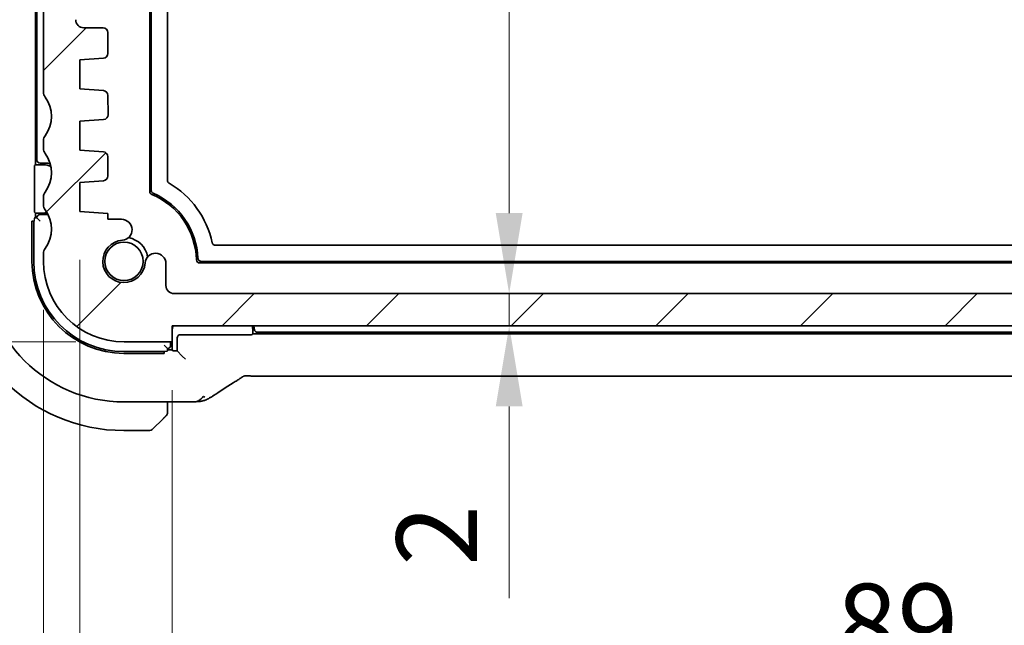
# Model space of a CAD drawing. Units: millimetres. Extents: x 29 to 3392, y 16 to 578.
# Drawn here: x 1123 to 1184, y 92 to 129 of the extents above; entities that cross this region are included whole.
import ezdxf

# ---------------------------------------------------------------- set-up
doc = ezdxf.new("R2010")
doc.units = ezdxf.units.MM
doc.header["$LTSCALE"] = 2
doc.layers.get('Defpoints').update_dxf_attribs({"lineweight": 25})
for name, color, linetype, lineweight in [('Dimension (ISO)', 7, 'Continuous', 18), ('Visible (ISO)', 7, 'Continuous', 35), ('Visible Narrow (ISO)', 7, 'Continuous', 25)]:
    doc.layers.add(name, color=color, linetype=linetype, lineweight=lineweight)
doc.layers.add('Hatch (ISO)', color=1, linetype='Continuous', lineweight=18, true_color=0xff0000)
doc.styles.add('Note Text (TK)', font='MS PGothic.ttf')
doc.dimstyles.new('Default - Method 1b (TK)', dxfattribs={"dimscale": 2, "dimtxt": 2.5, "dimasz": 2.5, "dimexe": 1, "dimexo": 1.5, "dimgap": 1, "dimtad": 1, "dimtoh": 1, "dimrnd": 1e-08, "dimdsep": 46, "dimtxsty": 'Note Text (TK)', "dimcen": 0.09, "dimdle": 5, "dimclrd": 100, "dimclre": 100, "dimclrt": 7, "dimadec": 1, "dimazin": 1, "dimtfac": 1, "dimtmove": 0, "dimatfit": 3, "dimfxl": 0, "dimtolj": 1, "dimlwd": -1, "dimlwe": -1, "dimarcsym": 0})

# ---------------------------------------------------------------- blocks, each defined once
blk = doc.blocks.new('*D72')
at = {"layer": 'Defpoints', "color": 0, "transparency": 16777216}
for p in [(1132.561, 109.161), (1221.561, 109.161), (1132.561, 87.153)]:
    blk.add_point(p, dxfattribs=at)
at = {"layer": 'Dimension (ISO)', "color": 100, "transparency": 16777216}
for p, q in [((1132.561, 106.161), (1132.561, 85.153)), ((1221.561, 106.161), (1221.561, 85.153)), ((1216.561, 87.153), (1137.561, 87.153))]:
    blk.add_line(p, q, dxfattribs=at)
for points in [[(1137.561, 87.986), (1137.561, 86.32), (1132.561, 87.153)], [(1216.561, 87.986), (1216.561, 86.32), (1221.561, 87.153)]]:
    blk.add_solid(points, dxfattribs=at)
at = {"layer": 'Dimension (ISO)', "color": 7, "transparency": 16777216, "insert": (1173.794, 91.653), "char_height": 5, "attachment_point": 4, "style": 'Note Text (TK)'}
blk.add_mtext('\\A1;89', dxfattribs=at)
blk = doc.blocks.new('*D73')
at = {"layer": 'Defpoints', "color": 0, "transparency": 16777216}
for p in [(1126.811, 117.261), (1227.311, 117.261), (1126.811, 73.413)]:
    blk.add_point(p, dxfattribs=at)
at = {"layer": 'Dimension (ISO)', "color": 100, "transparency": 16777216}
for p, q in [((1126.811, 114.261), (1126.811, 71.413)), ((1227.311, 114.261), (1227.311, 71.413)), ((1222.311, 73.413), (1131.811, 73.413))]:
    blk.add_line(p, q, dxfattribs=at)
for points in [[(1131.811, 74.247), (1131.811, 72.58), (1126.811, 73.413)], [(1222.311, 74.247), (1222.311, 72.58), (1227.311, 73.413)]]:
    blk.add_solid(points, dxfattribs=at)
at = {"layer": 'Dimension (ISO)', "color": 7, "transparency": 16777216, "insert": (1169.618, 77.913), "char_height": 5, "attachment_point": 4, "style": 'Note Text (TK)'}
blk.add_mtext('\\A1;100.5', dxfattribs=at)
blk = doc.blocks.new('*D74')
at = {"layer": 'Defpoints', "color": 0, "transparency": 16777216}
for p in [(1124.561, 114.161), (1229.561, 114.161), (1124.561, 58.976)]:
    blk.add_point(p, dxfattribs=at)
at = {"layer": 'Dimension (ISO)', "color": 100, "transparency": 16777216}
for p, q in [((1124.561, 111.161), (1124.561, 56.976)), ((1229.561, 111.161), (1229.561, 56.976)), ((1224.561, 58.976), (1129.561, 58.976))]:
    blk.add_line(p, q, dxfattribs=at)
for points in [[(1129.561, 59.809), (1129.561, 58.142), (1124.561, 58.976)], [(1224.561, 59.809), (1224.561, 58.142), (1229.561, 58.976)]]:
    blk.add_solid(points, dxfattribs=at)
at = {"layer": 'Dimension (ISO)', "color": 7, "transparency": 16777216, "insert": (1172.175, 63.476), "char_height": 5, "attachment_point": 4, "style": 'Note Text (TK)'}
blk.add_mtext('\\A1;105', dxfattribs=at)
blk = doc.blocks.new('*D80')
at = {"layer": 'Defpoints', "color": 0, "transparency": 16777216}
for p in [(1125.061, 156.661), (1104.221, 109.161), (1129.561, 109.161)]:
    blk.add_point(p, dxfattribs=at)
at = {"layer": 'Dimension (ISO)', "color": 100, "transparency": 16777216}
for p, q in [((1122.061, 156.661), (1102.221, 156.661)), ((1104.221, 151.661), (1104.221, 114.161)), ((1126.561, 109.161), (1102.221, 109.161))]:
    blk.add_line(p, q, dxfattribs=at)
for points in [[(1103.388, 151.661), (1105.055, 151.661), (1104.221, 156.661)], [(1103.388, 114.161), (1105.055, 114.161), (1104.221, 109.161)]]:
    blk.add_solid(points, dxfattribs=at)
at = {"layer": 'Dimension (ISO)', "color": 7, "transparency": 16777216, "insert": (1099.721, 127.03), "char_height": 5, "attachment_point": 4, "rotation": 90, "style": 'Note Text (TK)'}
blk.add_mtext('\\A1;47.5', dxfattribs=at)
blk = doc.blocks.new('*D83')
at = {"layer": 'Defpoints', "color": 0, "transparency": 16777216}
for p in [(1133.058, 166.161), (1132.667, 112.16), (1153.479, 112.16)]:
    blk.add_point(p, dxfattribs=at)
at = {"layer": 'Dimension (ISO)', "color": 100, "transparency": 16777216}
for p, q in [((1136.058, 166.161), (1155.479, 166.161)), ((1153.479, 161.161), (1153.479, 117.16)), ((1135.667, 112.16), (1155.479, 112.16))]:
    blk.add_line(p, q, dxfattribs=at)
for points in [[(1152.646, 161.161), (1154.313, 161.161), (1153.479, 166.161)], [(1152.646, 117.16), (1154.313, 117.16), (1153.479, 112.16)]]:
    blk.add_solid(points, dxfattribs=at)
at = {"layer": 'Dimension (ISO)', "color": 7, "transparency": 16777216, "insert": (1148.979, 148.47), "char_height": 5, "attachment_point": 4, "rotation": 90, "style": 'Note Text (TK)'}
blk.add_mtext('\\A1;54', dxfattribs=at)
blk = doc.blocks.new('*D84')
at = {"layer": 'Defpoints', "color": 0, "transparency": 16777216}
for p in [(1132.667, 112.16), (1132.561, 110.161), (1153.479, 110.161)]:
    blk.add_point(p, dxfattribs=at)
at = {"layer": 'Dimension (ISO)', "color": 100, "transparency": 16777216}
for p, q in [((1153.479, 117.16), (1153.479, 122.16)), ((1153.479, 112.16), (1153.479, 110.161)), ((1135.561, 110.161), (1155.479, 110.161)), ((1153.479, 105.161), (1153.479, 93.263))]:
    blk.add_line(p, q, dxfattribs=at)
for points in [[(1152.646, 117.16), (1154.313, 117.16), (1153.479, 112.16)], [(1152.646, 105.161), (1154.313, 105.161), (1153.479, 110.161)]]:
    blk.add_solid(points, dxfattribs=at)
at = {"layer": 'Dimension (ISO)', "color": 7, "transparency": 16777216, "insert": (1148.979, 95.263), "char_height": 5, "attachment_point": 4, "rotation": 90, "style": 'Note Text (TK)'}
blk.add_mtext('\\A1;2', dxfattribs=at)
blk = doc.blocks.new('*D85')
at = {"layer": 'Defpoints', "color": 0, "transparency": 16777216}
for p in [(1087.452, 169.161), (1129.558, 169.161), (1129.561, 109.161)]:
    blk.add_point(p, dxfattribs=at)
at = {"layer": 'Dimension (ISO)', "color": 100, "transparency": 16777216}
for p, q in [((1126.558, 169.161), (1085.452, 169.161)), ((1087.452, 114.161), (1087.452, 164.161)), ((1126.561, 109.161), (1085.452, 109.161))]:
    blk.add_line(p, q, dxfattribs=at)
for points in [[(1086.619, 164.161), (1088.286, 164.161), (1087.452, 169.161)], [(1086.619, 114.161), (1088.286, 114.161), (1087.452, 109.161)]]:
    blk.add_solid(points, dxfattribs=at)
at = {"layer": 'Dimension (ISO)', "color": 7, "transparency": 16777216, "insert": (1082.952, 135.851), "char_height": 5, "attachment_point": 4, "rotation": 90, "style": 'Note Text (TK)'}
blk.add_mtext('\\A1;60', dxfattribs=at)

msp = doc.modelspace()

# ---------------------------------------------------------------- hatches: boundary and pattern name
at = {"layer": 'Hatch (ISO)'}
h = msp.add_hatch(dxfattribs=at)
h.set_pattern_fill('ANSI31', color=256, scale=50.8, style=0)
h.set_pattern_definition([(45, (792, 0), (-4.49013, 4.49013), [])])
edge = h.paths.add_edge_path()
edge.add_ellipse((1125.0611, 155.1607), major_axis=(-0.4, 0.3), ratio=1, start_angle=0, end_angle=36.869898)
edge.add_line((1124.5611, 155.1607), (1124.5611, 124.6607))
edge.add_ellipse((1125.0611, 124.6607), major_axis=(-0.5, 0), ratio=1, start_angle=0, end_angle=36.869898)
edge.add_ellipse((1123.0611, 123.1607), major_axis=(1.6, 1.2), ratio=1, start_angle=286.260205, end_angle=360, ccw=False)
edge.add_ellipse((1125.0611, 121.6607), major_axis=(-0.4, 0.3), ratio=1, start_angle=0, end_angle=36.869898)
edge.add_line((1124.5611, 121.6607), (1124.5611, 121.1607))
edge.add_ellipse((1125.0611, 121.1607), major_axis=(-0.5, 0), ratio=1, start_angle=0, end_angle=36.869898)
edge.add_ellipse((1123.0611, 119.6607), major_axis=(1.6, 1.2), ratio=1, start_angle=286.260205, end_angle=360, ccw=False)
edge.add_ellipse((1125.0611, 118.1607), major_axis=(-0.4, 0.3), ratio=1, start_angle=0, end_angle=36.869898)
edge.add_line((1124.5611, 118.1607), (1124.5611, 117.6607))
edge.add_ellipse((1125.0611, 117.6607), major_axis=(-0.5, 0), ratio=1, start_angle=0, end_angle=36.869898)
edge.add_ellipse((1123.0611, 116.1607), major_axis=(1.6, 1.2), ratio=1, start_angle=286.260205, end_angle=360, ccw=False)
edge.add_ellipse((1125.0611, 114.6607), major_axis=(-0.4, 0.3), ratio=1, start_angle=0, end_angle=36.869898)
edge.add_line((1124.5611, 114.6607), (1124.5611, 114.1607))
edge.add_ellipse((1129.5611, 114.1607), major_axis=(-5, 0), ratio=1, start_angle=0, end_angle=90)
edge.add_line((1129.5611, 109.1607), (1132.5611, 109.1607))
edge.add_line((1132.5611, 109.1607), (1132.5611, 110.1607))
edge.add_line((1132.5611, 110.1607), (1221.5611, 110.1607))
edge.add_line((1221.5611, 110.1607), (1221.5611, 109.1607))
edge.add_line((1221.5611, 109.1607), (1224.5611, 109.1607))
edge.add_ellipse((1224.5611, 114.1607), major_axis=(0, -5), ratio=1, start_angle=0, end_angle=90)
edge.add_line((1229.5611, 114.1607), (1229.5611, 114.6607))
edge.add_ellipse((1229.0611, 114.6607), major_axis=(0.5, 0), ratio=1, start_angle=0, end_angle=36.869898)
edge.add_ellipse((1231.0611, 116.1607), major_axis=(-1.6, -1.2), ratio=1, start_angle=286.260205, end_angle=360, ccw=False)
edge.add_ellipse((1229.0611, 117.6607), major_axis=(0.4, -0.3), ratio=1, start_angle=0, end_angle=36.869898)
edge.add_line((1229.5611, 117.6607), (1229.5611, 118.1607))
edge.add_ellipse((1229.0611, 118.1607), major_axis=(0.5, 0), ratio=1, start_angle=0, end_angle=36.869898)
edge.add_ellipse((1231.0611, 119.6607), major_axis=(-1.6, -1.2), ratio=1, start_angle=286.260205, end_angle=360, ccw=False)
edge.add_ellipse((1229.0611, 121.1607), major_axis=(0.4, -0.3), ratio=1, start_angle=0, end_angle=36.869898)
edge.add_line((1229.5611, 121.1607), (1229.5611, 121.6607))
edge.add_ellipse((1229.0611, 121.6607), major_axis=(0.5, 0), ratio=1, start_angle=0, end_angle=36.869898)
edge.add_ellipse((1231.0611, 123.1607), major_axis=(-1.6, -1.2), ratio=1, start_angle=286.260205, end_angle=360, ccw=False)
edge.add_ellipse((1229.0611, 124.6607), major_axis=(0.4, -0.3), ratio=1, start_angle=0, end_angle=36.869898)
edge.add_line((1229.5611, 124.6607), (1229.5611, 155.1607))
edge.add_ellipse((1229.0611, 155.1607), major_axis=(0.5, 0), ratio=1, start_angle=0, end_angle=36.869898)
edge.add_ellipse((1231.0611, 156.6607), major_axis=(-1.6, -1.2), ratio=1, start_angle=323.134233, end_angle=360, ccw=False)
edge.add_line((1229.0611, 156.6606), (1228.1611, 156.6606))
edge.add_ellipse((1228.1611, 156.3606), major_axis=(0, 0.3), ratio=1, start_angle=0, end_angle=90)
edge.add_line((1227.8611, 156.3606), (1227.8611, 155.1106))
edge.add_line((1227.8611, 155.1106), (1227.8611, 153.6106))
edge.add_line((1227.8611, 153.6106), (1227.8611, 153.4106))
edge.add_ellipse((1227.5611, 153.4106), major_axis=(0.3, 0), ratio=1, start_angle=270, end_angle=360, ccw=False)
edge.add_line((1227.5611, 153.1106), (1226.1611, 153.1106))
edge.add_ellipse((1226.1611, 153.4106), major_axis=(0, -0.3), ratio=1, start_angle=270, end_angle=360, ccw=False)
edge.add_line((1225.8611, 153.4106), (1225.8611, 153.6106))
edge.add_line((1225.8611, 153.6106), (1225.8611, 155.1106))
edge.add_line((1225.8611, 155.1106), (1225.8611, 156.3606))
edge.add_ellipse((1225.5611, 156.3606), major_axis=(0.3, 0), ratio=1, start_angle=0, end_angle=90)
edge.add_line((1225.5611, 156.6606), (1224.6611, 156.6606))
edge.add_ellipse((1224.6611, 156.3606), major_axis=(0, 0.3), ratio=1, start_angle=0, end_angle=90)
edge.add_line((1224.3611, 156.3606), (1224.3611, 152.6606))
edge.add_ellipse((1225.3611, 152.6606), major_axis=(-1, 0), ratio=1, start_angle=0, end_angle=90)
edge.add_line((1225.3611, 151.6606), (1227.0611, 151.6606))
edge.add_ellipse((1227.0611, 151.1606), major_axis=(0, 0.5), ratio=1, start_angle=270.016522, end_angle=360, ccw=False)
edge.add_line((1227.5611, 151.1607), (1227.5738, 129.161))
edge.add_ellipse((1227.0738, 129.1607), major_axis=(0.5, 0.0003), ratio=1, start_angle=269.968999, end_angle=360, ccw=False)
edge.add_line((1227.0738, 128.6607), (1225.8611, 128.6607))
edge.add_ellipse((1225.8611, 128.3607), major_axis=(0, 0.3), ratio=1, start_angle=0, end_angle=90)
edge.add_line((1225.5611, 128.3607), (1225.5611, 127.0628))
edge.add_ellipse((1225.8611, 127.0628), major_axis=(-0.3, 0), ratio=1, start_angle=0, end_angle=86)
edge.add_line((1225.8402, 126.7636), (1227.3111, 126.6607))
edge.add_line((1227.3111, 126.6607), (1227.3111, 124.8607))
edge.add_line((1227.3111, 124.8607), (1225.8404, 124.7579))
edge.add_ellipse((1225.8614, 124.4586), major_axis=(-0.0209, 0.2993), ratio=1, start_angle=0, end_angle=85.472825)
edge.add_line((1225.5614, 124.4614), (1225.5505, 123.2663))
edge.add_ellipse((1225.8504, 123.2636), major_axis=(-0.3, 0.0028), ratio=1, start_angle=0, end_angle=86.527175)
edge.add_line((1225.8295, 122.9643), (1227.3111, 122.8607))
edge.add_line((1227.3111, 122.8607), (1227.3111, 121.0607))
edge.add_line((1227.3111, 121.0607), (1225.8402, 120.9579))
edge.add_ellipse((1225.8611, 120.6586), major_axis=(-0.0209, 0.2993), ratio=1, start_angle=0, end_angle=86)
edge.add_line((1225.5611, 120.6586), (1225.5611, 119.4628))
edge.add_ellipse((1225.8611, 119.4628), major_axis=(-0.3, 0), ratio=1, start_angle=0, end_angle=86)
edge.add_line((1225.8402, 119.1636), (1227.3111, 119.0607))
edge.add_line((1227.3111, 119.0607), (1227.3111, 117.2607))
edge.add_line((1227.3111, 117.2607), (1225.5611, 117.1383))
edge.add_line((1225.5611, 117.1383), (1225.5611, 116.7701))
edge.add_line((1225.5611, 116.7701), (1224.709, 116.7701))
edge.add_ellipse((1224.709, 116.1201), major_axis=(0, 0.65), ratio=1, start_angle=0, end_angle=175.68334)
edge.add_ellipse((1224.5611, 114.1607), major_axis=(0.099, 1.3113), ratio=1, start_angle=98.633319, end_angle=360, ccw=False)
edge.add_ellipse((1222.6017, 114.0128), major_axis=(0.6482, 0.0489), ratio=1, start_angle=0, end_angle=174.781399)
edge.add_line((1221.9518, 114.023), (1221.9518, 112.6607))
edge.add_ellipse((1221.4518, 112.6607), major_axis=(0.5, 0), ratio=1, start_angle=270.000413, end_angle=360, ccw=False)
edge.add_line((1221.4518, 112.1607), (1132.6669, 112.1601))
edge.add_ellipse((1132.6669, 112.6601), major_axis=(0, -0.5), ratio=1, start_angle=270, end_angle=360, ccw=False)
edge.add_line((1132.1669, 112.6601), (1132.1669, 114.023))
edge.add_ellipse((1131.5169, 114.0128), major_axis=(0.6499, 0.0102), ratio=1, start_angle=0, end_angle=174.781399)
edge.add_ellipse((1129.5575, 114.1607), major_axis=(1.3113, -0.099), ratio=1, start_angle=98.633319, end_angle=360, ccw=False)
edge.add_ellipse((1129.4096, 116.1201), major_axis=(0.0489, -0.6482), ratio=1, start_angle=0, end_angle=175.68334)
edge.add_line((1129.4096, 116.7701), (1128.5575, 116.7701))
edge.add_line((1128.5575, 116.7701), (1128.5575, 117.1386))
edge.add_line((1128.5575, 117.1386), (1126.8111, 117.2607))
edge.add_line((1126.8111, 117.2607), (1126.8111, 119.0607))
edge.add_line((1126.8111, 119.0607), (1128.282, 119.1636))
edge.add_ellipse((1128.2611, 119.4628), major_axis=(0.0209, -0.2993), ratio=1, start_angle=0, end_angle=86)
edge.add_line((1128.5611, 119.4628), (1128.5611, 120.6586))
edge.add_ellipse((1128.2611, 120.6586), major_axis=(0.3, 0), ratio=1, start_angle=0, end_angle=86)
edge.add_line((1128.282, 120.9579), (1126.8111, 121.0607))
edge.add_line((1126.8111, 121.0607), (1126.8111, 122.8607))
edge.add_line((1126.8111, 122.8607), (1128.2927, 122.9643))
edge.add_ellipse((1128.2718, 123.2636), major_axis=(0.0209, -0.2993), ratio=1, start_angle=0, end_angle=86.527175)
edge.add_line((1128.5718, 123.2663), (1128.5608, 124.4614))
edge.add_ellipse((1128.2609, 124.4586), major_axis=(0.3, 0.0028), ratio=1, start_angle=0, end_angle=85.472825)
edge.add_line((1128.2818, 124.7579), (1126.8111, 124.8607))
edge.add_line((1126.8111, 124.8607), (1126.8111, 126.6607))
edge.add_line((1126.8111, 126.6607), (1128.282, 126.7636))
edge.add_ellipse((1128.2611, 127.0628), major_axis=(0.0209, -0.2993), ratio=1, start_angle=0, end_angle=86)
edge.add_line((1128.5611, 127.0628), (1128.5611, 128.3607))
edge.add_ellipse((1128.2611, 128.3607), major_axis=(0.3, 0), ratio=1, start_angle=0, end_angle=90)
edge.add_line((1128.2611, 128.6607), (1127.0611, 128.6607))
edge.add_ellipse((1127.0611, 129.1607), major_axis=(0, -0.5), ratio=1, start_angle=270, end_angle=360, ccw=False)
edge.add_line((1126.5611, 129.1607), (1126.5611, 151.1607))
edge.add_ellipse((1127.0611, 151.1607), major_axis=(-0.5, 0), ratio=1, start_angle=270, end_angle=360, ccw=False)
edge.add_line((1127.0611, 151.6607), (1128.7611, 151.6607))
edge.add_ellipse((1128.7611, 152.6607), major_axis=(0, -1), ratio=1, start_angle=0, end_angle=90)
edge.add_line((1129.7611, 152.6607), (1129.7611, 156.3607))
edge.add_ellipse((1129.4611, 156.3607), major_axis=(0.3, 0), ratio=1, start_angle=0, end_angle=90)
edge.add_line((1129.4611, 156.6607), (1129.4575, 156.6607))
edge.add_line((1129.4575, 156.6607), (1128.5611, 156.6607))
edge.add_ellipse((1128.5611, 156.3607), major_axis=(0, 0.3), ratio=1, start_angle=0, end_angle=90)
edge.add_line((1128.2611, 156.3607), (1128.2611, 155.1009))
edge.add_line((1128.2611, 155.1009), (1128.2611, 153.6202))
edge.add_line((1128.2611, 153.6202), (1128.2611, 153.4107))
edge.add_ellipse((1127.9611, 153.4107), major_axis=(0.3, 0), ratio=1, start_angle=270, end_angle=360, ccw=False)
edge.add_line((1127.9611, 153.1107), (1127.2729, 153.1107))
edge.add_line((1127.2729, 153.1107), (1127.2349, 153.1107))
edge.add_line((1127.2349, 153.1107), (1126.5611, 153.1107))
edge.add_ellipse((1126.5611, 153.4107), major_axis=(0, -0.3), ratio=1, start_angle=270, end_angle=360, ccw=False)
edge.add_line((1126.2611, 153.4107), (1126.2611, 153.6011))
edge.add_line((1126.2611, 153.6011), (1126.2611, 155.12))
edge.add_line((1126.2611, 155.12), (1126.2611, 156.3607))
edge.add_ellipse((1125.9611, 156.3607), major_axis=(0.3, 0), ratio=1, start_angle=0, end_angle=90)
edge.add_line((1125.9611, 156.6607), (1125.0611, 156.6607))
edge.add_ellipse((1123.0611, 156.6607), major_axis=(2, 0), ratio=1, start_angle=323.130102, end_angle=360, ccw=False)

# ---------------------------------------------------------------- linework, layer by layer
at = {"layer": 'Visible (ISO)'}
for p, q in [((1131.1575, 118.5024), (1131.1575, 159.8191)), ((1131.2575, 118.5686), (1131.2575, 159.7528)), ((1132.2575, 159.1378), (1132.2575, 119.1836)), ((1124.0575, 120.1607), (1124.0575, 158.1607)), ((1124.1575, 157.8607), (1124.1575, 120.4607)), ((1124.5611, 155.1607), (1124.5611, 124.6607)), ((1128.2611, 128.6607), (1127.0611, 128.6607)), ((1128.5611, 127.0628), (1128.5611, 128.3607)), ((1126.8111, 126.6607), (1128.282, 126.7636)), ((1126.8111, 124.8607), (1126.8111, 126.6607)), ((1128.2818, 124.7579), (1126.8111, 124.8607)), ((1128.5718, 123.2663), (1128.5608, 124.4614)), ((1126.8111, 122.8607), (1128.2927, 122.9643)), ((1126.8111, 121.0607), (1126.8111, 122.8607)), ((1124.5611, 121.6607), (1124.5611, 121.1607)), ((1128.282, 120.9579), (1126.8111, 121.0607)), ((1128.5611, 119.4628), (1128.5611, 120.6586)), ((1124.0051, 117.4062), (1124.0051, 119.9152)), ((1124.0119, 120.1151), (1124.0575, 120.1607)), ((1124.0575, 120.1607), (1124.5575, 120.1607)), ((1124.3575, 120.2607), (1124.6575, 120.2607)), ((1126.8111, 119.0607), (1128.282, 119.1636)), ((1126.8111, 117.2607), (1126.8111, 119.0607)), ((1124.5611, 118.1607), (1124.5611, 117.6607)), ((1124.1575, 116.8607), (1123.9947, 116.8607)), ((1124.0575, 117.1607), (1124.0119, 117.2064)), ((1124.5575, 117.1607), (1124.0575, 117.1607)), ((1124.0575, 116.8607), (1124.0575, 117.1607)), ((1124.1575, 116.8607), (1124.3575, 116.6607)), ((1124.6575, 117.0607), (1124.3575, 117.0607)), ((1128.5575, 117.1386), (1126.8111, 117.2607)), ((1128.5575, 116.7701), (1128.5575, 117.1386)), ((1123.848, 116.6607), (1123.9877, 116.6607)), ((1123.848, 114.1607), (1123.848, 116.6607)), ((1123.9575, 114.1607), (1123.9575, 116.6607)), ((1129.4096, 116.7701), (1128.5575, 116.7701)), ((1135.2319, 115.1607), (1218.8831, 115.1607)), ((1124.5611, 114.6607), (1124.5611, 114.1607)), ((1132.1669, 112.6601), (1132.1669, 114.023)), ((1219.8586, 114.0607), (1134.2565, 114.0607)), ((1219.7618, 114.1607), (1134.3532, 114.1607)), ((1221.4518, 112.1607), (1132.6669, 112.1601)), ((1132.5611, 109.1607), (1132.5611, 110.1607)), ((1132.5611, 110.1607), (1221.5611, 110.1607)), ((1137.312, 109.6083), (1133.0574, 109.6083)), ((1137.5575, 109.6607), (1137.5119, 109.6151)), ((1137.5575, 109.8607), (1137.5575, 109.6607)), ((1216.5575, 109.6607), (1137.5575, 109.6607)), ((1137.8537, 109.7607), (1216.2614, 109.7607)), ((1129.5611, 109.1607), (1132.5611, 109.1607)), ((1132.0575, 108.9607), (1132.2575, 108.7607)), ((1132.4575, 108.9607), (1132.4575, 109.1607)), ((1132.5575, 108.6607), (1132.5575, 109.1607)), ((1132.8575, 109.4085), (1132.8575, 108.6083)), ((1132.0575, 108.5607), (1129.5575, 108.5607)), ((1132.0575, 108.4512), (1129.5575, 108.4512)), ((1132.0575, 108.5909), (1132.0575, 108.4512)), ((1132.2575, 108.5979), (1132.2575, 108.7607)), ((1132.5575, 108.6607), (1132.2575, 108.6607)), ((1132.6032, 108.6151), (1132.5575, 108.6607)), ((1132.8575, 108.6083), (1132.803, 108.6083)), ((1133.1825, 108.2833), (1132.8575, 108.6083)), ((1133.1825, 108.2833), (1133.3824, 108.0834)), ((1216.3806, 107.0439), (1137.7345, 107.0439)), ((1129.5575, 105.4391), (1133.1553, 105.4391)), ((1132.2575, 104.9151), (1132.2575, 105.4391)), ((1132.0098, 104.413), (1131.3161, 103.7193)), ((1129.5575, 103.6607), (1131.1747, 103.6607))]:
    msp.add_line(p, q, dxfattribs=at)
msp.add_circle((1129.5575, 114.1607), 1.1933, dxfattribs=at)
for centre, radius, start, end in [((1127.0611, 129.1607), 0.5, 180, 270), ((1128.2611, 128.3607), 0.3, 0, 90), ((1128.2611, 127.0628), 0.3, 274, 0), ((1128.2609, 124.4586), 0.3, 0.527175, 86), ((1125.0611, 124.6607), 0.5, 180, 216.869898), ((1123.0611, 123.1607), 2, 323.130102, 36.869898), ((1128.2718, 123.2636), 0.3, 274, 0.527175), ((1125.0611, 121.6607), 0.5, 143.130102, 180), ((1125.0611, 121.1607), 0.5, 180, 216.869898), ((1124.3575, 120.4607), 0.2, 180, 270), ((1123.0611, 119.6607), 2, 323.130102, 36.869898), ((1128.2611, 120.6586), 0.3, 0, 86), ((1124.5575, 119.1607), 1, 62.208611, 90), ((1124.6575, 119.2607), 1, 70.852966, 90), ((1128.2611, 119.4628), 0.3, 274, 0), ((1129.5575, 114.1607), 5.6, 11.939568, 60.000695), ((1125.0611, 118.1607), 0.5, 143.130102, 180), ((1131.3575, 118.5024), 0.2, 180, 247.481686), ((1129.5575, 114.1607), 4.5, 1.219151, 67.481686), ((1129.5575, 114.1607), 4.6, 2.386621, 66.683), ((1125.0611, 117.6607), 0.5, 180, 216.869898), ((1124.3575, 116.8607), 0.2, 90, 180), ((1124.5575, 118.1607), 1, 270, 282.774459), ((1124.6575, 118.0607), 1, 270, 280.440213), ((1123.0611, 116.1607), 2, 323.130102, 36.869898), ((1129.4096, 116.1201), 0.65, 274.31666, 90), ((1129.5575, 114.1607), 1.5, 10.885091, 79.114909), ((1125.0611, 114.6607), 0.5, 143.130102, 180), ((1129.5575, 114.1607), 1.315, 94.31666, 355.68334), ((1131.5169, 114.0128), 0.65, 0.901941, 175.68334), ((1129.5575, 114.1607), 10.5, 180, 270), ((1129.5575, 114.1607), 8.7216, 180, 270), ((1129.5575, 114.1607), 5.7095, 180, 270), ((1129.5575, 114.1607), 5.6, 180, 270), ((1129.5611, 114.1607), 5, 180, 270), ((1134.2565, 114.2607), 0.2, 181.219151, 270), ((1132.6669, 112.6601), 0.5, 180, 270), ((1133.5575, 109.8607), 1, 162.542397, 175.142699), ((1136.5575, 109.8607), 1, 0, 17.457603), ((1136.5575, 109.8607), 1.1, 4.411726, 15.82662), ((1137.8537, 109.9607), 0.2, 184.411726, 270), ((1132.2575, 108.9607), 0.2, 270, 0), ((1132.0575, 104.7436), 0.2, 315, 337.421915), ((1132.0575, 104.7436), 0.2, 337.5, 0), ((1131.1747, 103.8607), 0.2, 270, 315)]:
    msp.add_arc(centre, radius, start, end, dxfattribs=at)
for centre, major_axis, ratio, start_param, end_param in [((1124.0121, 119.9152), (0, 0.2), 0.0349208, 0.0349066, 1.5707963), ((1124.0121, 117.4062), (0, 0.2), 0.0349208, 1.5707963, 3.1066861), ((1133.0576, 109.4082), (-0.1416, 0.1416), 0.9987828, 5.4983961, 7.0679745), ((1137.312, 109.6153), (-0.2, 0), 0.0349208, 1.5707963, 3.1066861), ((1132.803, 108.6153), (-0.2, 0), 0.0349208, 0.0349066, 1.5707963), ((1135.9191, 107.2934), (0.4264, -0.6769), 0.5272512, 6.2819421, 6.2831114)]:
    msp.add_ellipse(centre, major_axis=major_axis, ratio=ratio, start_param=start_param, end_param=end_param, dxfattribs=at)
for points, knots in [([(1132.2575, 119.1836), (1132.2575, 119.1661), (1132.2598, 119.1487), (1132.2688, 119.1151), (1132.2755, 119.0989), (1132.293, 119.0686), (1132.3038, 119.0547), (1132.3284, 119.03), (1132.3423, 119.0192), (1132.3575, 119.0105)], [-0.021011099, -0.021011099, -0.021011099, -0.021011099, -0.015731065, -0.015731065, -0.010466914, -0.010466914, -0.005234442, -0.005234442, 0, 0, 0, 0]), ([(1131.3783, 118.385), (1131.3605, 118.3927), (1131.3439, 118.403), (1131.3142, 118.428), (1131.3011, 118.4426), (1131.2799, 118.4746), (1131.2717, 118.492), (1131.2604, 118.5298), (1131.2575, 118.5492), (1131.2575, 118.5686)], [0, 0, 0, 0, 0.005815726, 0.005815726, 0.011628282, 0.011628282, 0.017336101, 0.017336101, 0.022848989, 0.022848989, 0.022848989, 0.022848989]), ([(1135.0364, 115.3192), (1135.0411, 115.297), (1135.0496, 115.2757), (1135.0717, 115.2395), (1135.0859, 115.2216), (1135.1237, 115.1912), (1135.1438, 115.18), (1135.1866, 115.1648), (1135.2092, 115.1607), (1135.2319, 115.1607)], [-0.030286337, -0.030286337, -0.030286337, -0.030286337, -0.02136121, -0.02136121, -0.01362013, -0.01362013, -0.006813403, -0.006813403, 0, 0, 0, 0]), ([(1134.3532, 114.1607), (1134.3279, 114.1607), (1134.3026, 114.1658), (1134.2554, 114.1849), (1134.2335, 114.1988), (1134.1936, 114.2366), (1134.18, 114.2586), (1134.1606, 114.3017), (1134.1546, 114.3269), (1134.1535, 114.3523)], [0, 0, 0, 0, 0.007604701, 0.007604701, 0.015269078, 0.015269078, 0.024091777, 0.024091777, 0.034328285, 0.034328285, 0.034328285, 0.034328285]), ([(1137.0216, 107.0424), (1137.0169, 107.041), (1137.0125, 107.0397), (1137.0044, 107.037), (1137.0005, 107.0356), (1136.9903, 107.0318), (1136.9844, 107.0294), (1136.9678, 107.0221), (1136.9602, 107.0181), (1136.9432, 107.0085), (1136.9315, 107.0012), (1136.8864, 106.9724), (1136.8491, 106.9458), (1136.7966, 106.9097), (1136.7801, 106.8986), (1136.7633, 106.8872)], [0, 0, 0, 0, 0.001604247, 0.001604247, 0.003344651, 0.003344651, 0.006613837, 0.006613837, 0.013513398, 0.013513398, 0.02361854, 0.02361854, 0.048064274, 0.048064274, 0.058919347, 0.058919347, 0.058919347, 0.058919347]), ([(1137.2997, 107.0489), (1137.2463, 107.0507), (1137.1985, 107.054), (1137.1281, 107.0553), (1137.1097, 107.0551), (1137.0879, 107.054), (1137.0798, 107.0534), (1137.0643, 107.0513), (1137.0586, 107.0505), (1137.0481, 107.0486), (1137.0433, 107.0476), (1137.0329, 107.0453), (1137.0272, 107.0439), (1137.0216, 107.0424)], [0.000007206, 0.000007206, 0.000007206, 0.000007206, 0.02140801, 0.02140801, 0.030605887, 0.030605887, 0.034897391, 0.034897391, 0.036997732, 0.036997732, 0.038616438, 0.038616438, 0.04035234, 0.04035234, 0.04035234, 0.04035234]), ([(1137.7345, 107.0439), (1137.6617, 107.0439), (1137.5873, 107.044), (1137.478, 107.045), (1137.44, 107.0456), (1137.3668, 107.047), (1137.3314, 107.0479), (1137.2997, 107.0489)], [0, 0, 0, 0, 0.021823589, 0.021823589, 0.033952219, 0.033952219, 0.046794875, 0.046794875, 0.046794875, 0.046794875]), ([(1136.7633, 106.8872), (1136.7121, 106.8525), (1136.6553, 106.8147), (1136.5156, 106.7241), (1136.4303, 106.67), (1136.3454, 106.6165)], [0, 0, 0, 0, 0.03352093, 0.03352093, 0.069081519, 0.069081519, 0.069081519, 0.069081519]), ([(1134.4928, 105.7775), (1134.4528, 105.7313), (1134.37, 105.6469), (1134.2338, 105.5159), (1134.0998, 105.4559), (1134.0243, 105.4524)], [0, 0, 0, 0, 0.33333333, 0.66666667, 0.9578895, 0.9578895, 0.9578895, 0.9578895]), ([(1135.122, 105.8328), (1135.1027, 105.8202), (1135.0809, 105.8059), (1135.0416, 105.7808), (1135.0266, 105.7714), (1134.9899, 105.7487), (1134.9673, 105.7349), (1134.9227, 105.7081), (1134.9001, 105.6948), (1134.8785, 105.6822)], [0, 0, 0, 0, 0.010846225, 0.010846225, 0.016728993, 0.016728993, 0.024580256, 0.024580256, 0.032349135, 0.032349135, 0.032349135, 0.032349135]), ([(1134.0243, 105.4524), (1133.9412, 105.4486), (1133.8388, 105.4454), (1133.6306, 105.4413), (1133.5264, 105.4401), (1133.3336, 105.4391), (1133.2442, 105.4391), (1133.1553, 105.4391)], [0, 0, 0, 0, 0.038791931, 0.038791931, 0.070408313, 0.070408313, 0.097087765, 0.097087765, 0.097087765, 0.097087765]), ([(1134.5281, 105.5181), (1134.4765, 105.5021), (1134.4235, 105.4904), (1134.3538, 105.4777), (1134.3174, 105.4731), (1134.207, 105.4625), (1134.1253, 105.457), (1134.0243, 105.4524)], [0, 0, 0, 0, 0.023443712, 0.023443712, 0.04625172, 0.04625172, 0.092971968, 0.092971968, 0.092971968, 0.092971968]), ([(1134.8785, 105.6822), (1134.851, 105.6661), (1134.8246, 105.651), (1134.7833, 105.6279), (1134.7679, 105.6193), (1134.7367, 105.6024), (1134.7197, 105.5936), (1134.6944, 105.5812), (1134.6859, 105.5773), (1134.6689, 105.5695), (1134.6603, 105.5658), (1134.6436, 105.5586), (1134.6352, 105.5552), (1134.6056, 105.5435), (1134.5852, 105.5361), (1134.5526, 105.5254), (1134.54, 105.5216), (1134.5281, 105.5181)], [0.00000161, 0.00000161, 0.00000161, 0.00000161, 0.009907136, 0.009907136, 0.016256311, 0.016256311, 0.022017167, 0.022017167, 0.024838549, 0.024838549, 0.027624551, 0.027624551, 0.030519485, 0.030519485, 0.038020592, 0.038020592, 0.042865012, 0.042865012, 0.042865012, 0.042865012]), ([(1132.1454, 104.5486), (1132.151, 104.5542), (1132.1564, 104.5596), (1132.1614, 104.5646), (1132.1664, 104.5696), (1132.171, 104.5742), (1132.1751, 104.5783), (1132.1791, 104.5823), (1132.1827, 104.5859), (1132.1857, 104.5889), (1132.1887, 104.5919), (1132.1911, 104.5943), (1132.1929, 104.5961), (1132.1946, 104.5978), (1132.1958, 104.599), (1132.1967, 104.5999), (1132.1978, 104.601), (1132.1984, 104.6016), (1132.1987, 104.6019), (1132.199, 104.6021), (1132.1989, 104.6021), (1132.1989, 104.6021)], [0.5, 0.5, 0.5, 0.5, 0.57172447, 0.57172447, 0.57172447, 0.6426242, 0.6426242, 0.6426242, 0.71336021, 0.71336021, 0.71336021, 0.78457822, 0.78457822, 0.78457822, 0.85049403, 0.85049403, 0.85049403, 0.92879556, 0.92879556, 0.92879556, 1, 1, 1, 1]), ([(1132.2575, 104.7884), (1132.2575, 104.7942), (1132.2575, 104.8006), (1132.2575, 104.8073), (1132.2575, 104.8139), (1132.2575, 104.821), (1132.2575, 104.8282), (1132.2575, 104.8354), (1132.2575, 104.8427), (1132.2575, 104.8501), (1132.2575, 104.8575), (1132.2575, 104.8648), (1132.2575, 104.8722), (1132.2575, 104.8739), (1132.2575, 104.8755), (1132.2575, 104.8771), (1132.2575, 104.8828), (1132.2575, 104.8886), (1132.2575, 104.8942), (1132.2575, 104.9014), (1132.2575, 104.9083), (1132.2575, 104.9151)], [0.5, 0.5, 0.5, 0.5, 0.58502424, 0.58502424, 0.58502424, 0.66947181, 0.66947181, 0.66947181, 0.75324782, 0.75324782, 0.75324782, 0.83626522, 0.83626522, 0.83626522, 0.85443497, 0.85443497, 0.85443497, 0.91835525, 0.91835525, 0.91835525, 1, 1, 1, 1]), ([(1132.2575, 104.7436), (1132.2575, 104.7436), (1132.2575, 104.7436), (1132.2575, 104.7438), (1132.2575, 104.744), (1132.2575, 104.7445), (1132.2575, 104.7453), (1132.2575, 104.7461), (1132.2575, 104.7472), (1132.2575, 104.7488), (1132.2575, 104.7504), (1132.2575, 104.7524), (1132.2575, 104.7548), (1132.2575, 104.7572), (1132.2575, 104.7601), (1132.2575, 104.7634), (1132.2575, 104.7667), (1132.2575, 104.7705), (1132.2575, 104.7746), (1132.2575, 104.7789), (1132.2575, 104.7835), (1132.2575, 104.7884)], [0, 0, 0, 0, 0.07187067, 0.07187067, 0.07187067, 0.14250295, 0.14250295, 0.14250295, 0.21256871, 0.21256871, 0.21256871, 0.28268769, 0.28268769, 0.28268769, 0.35348445, 0.35348445, 0.35348445, 0.42564648, 0.42564648, 0.42564648, 0.5, 0.5, 0.5, 0.5]), ([(1132.0098, 104.413), (1132.0154, 104.4186), (1132.0211, 104.4243), (1132.0271, 104.4303), (1132.033, 104.4362), (1132.0393, 104.4425), (1132.0458, 104.449), (1132.0524, 104.4556), (1132.0592, 104.4624), (1132.0662, 104.4694), (1132.0732, 104.4764), (1132.0803, 104.4835), (1132.0874, 104.4906), (1132.0944, 104.4976), (1132.1014, 104.5046), (1132.1081, 104.5113), (1132.1149, 104.5181), (1132.1213, 104.5245), (1132.1275, 104.5307), (1132.1338, 104.537), (1132.1397, 104.5429), (1132.1454, 104.5486)], [0, 0, 0, 0, 0.071275, 0.071275, 0.071275, 0.14246065, 0.14246065, 0.14246065, 0.21364074, 0.21364074, 0.21364074, 0.28489899, 0.28489899, 0.28489899, 0.35632005, 0.35632005, 0.35632005, 0.42799051, 0.42799051, 0.42799051, 0.5, 0.5, 0.5, 0.5])]:
    msp.add_open_spline(points, degree=3, knots=knots, dxfattribs=at)
for points in [[(1136.345, 106.6163), (1135.8892, 106.3292), (1135.47, 106.0608), (1135.1214, 105.8325)], [(1134.4928, 105.7775), (1134.5248, 105.7562), (1134.5543, 105.7385), (1134.584, 105.7238)]]:
    msp.add_open_spline(points, degree=3, dxfattribs=at)
at = {"layer": 'Visible Narrow (ISO)'}
for centre, major_axis, start_param, end_param in [((1123.9947, 116.6607), (0, 0.2), 0, 1.5707963), ((1132.0575, 108.5979), (-0.2, 0), 1.5707963, 3.1415927)]:
    msp.add_ellipse(centre, major_axis=major_axis, ratio=0.0349208, start_param=start_param, end_param=end_param, dxfattribs=at)

# ---------------------------------------------------------------- dimensions: what is measured, and where the dimension line sits
at = {"layer": 'Dimension (ISO)', "color": 100, "true_color": 0x00ff3f}
for base, p1, p2, angle, override, picture, middle in [((1087.4524, 169.1607), (1129.5611, 109.1607), (1129.5575, 169.1607), 90, {"dimtoh": 0, "dimdec": 2, "dimtp": 0, "dimtm": 0, "dimtdec": 2, "dimtofl": 0, "dimatfit": 1}, '*D85', (1087.4524, 139.1607)), ((1153.4792, 112.1601), (1133.0575, 166.1607), (1132.6669, 112.1601), 90, {"dimtoh": 0, "dimdec": 2, "dimtp": 0, "dimtm": 0, "dimtdec": 2, "dimtofl": 0, "dimatfit": 1}, '*D83', (1153.4792, 151.808)), ((1104.2212, 109.1607), (1125.0611, 156.6607), (1129.5611, 109.1607), 90, {"dimtoh": 0, "dimdec": 2, "dimtp": 0, "dimtm": 0, "dimtdec": 2, "dimtofl": 0, "dimatfit": 1}, '*D80', (1104.2212, 132.9107)), ((1153.4792, 110.1607), (1132.6669, 112.1601), (1132.5611, 110.1607), 90, {"dimtoh": 0, "dimdec": 2, "dimse1": 1, "dimtp": 0, "dimtm": 0, "dimtdec": 2, "dimtofl": 1, "dimatfit": 1}, '*D84', (1153.4792, 96.7118)), ((1126.8111, 73.4135), (1227.3111, 117.2607), (1126.8111, 117.2607), 180, {"dimtoh": 0, "dimdec": 2, "dimtp": 0, "dimtm": 0, "dimtdec": 2, "dimtofl": 0, "dimatfit": 1}, '*D73', (1177.0611, 73.4135)), ((1124.5611, 58.9755), (1229.5611, 114.1607), (1124.5611, 114.1607), 180, {"dimtoh": 0, "dimdec": 2, "dimtp": 0, "dimtm": 0, "dimtdec": 2, "dimtofl": 0, "dimatfit": 1}, '*D74', (1177.0611, 58.9755)), ((1132.5611, 87.1529), (1221.5611, 109.1607), (1132.5611, 109.1607), 180, {"dimtoh": 0, "dimdec": 2, "dimtp": 0, "dimtm": 0, "dimtdec": 2, "dimtofl": 0, "dimatfit": 1}, '*D72', (1177.0611, 87.1529))]:
    dim = msp.add_linear_dim(base=base, p1=p1, p2=p2, angle=angle, dimstyle='Default - Method 1b (TK)', override=override, dxfattribs=at)
    dim.commit()
    dim.dimension.update_dxf_attribs({"geometry": picture, "text_midpoint": middle, "dimtype": 160})

doc.saveas('drawing.dxf')
